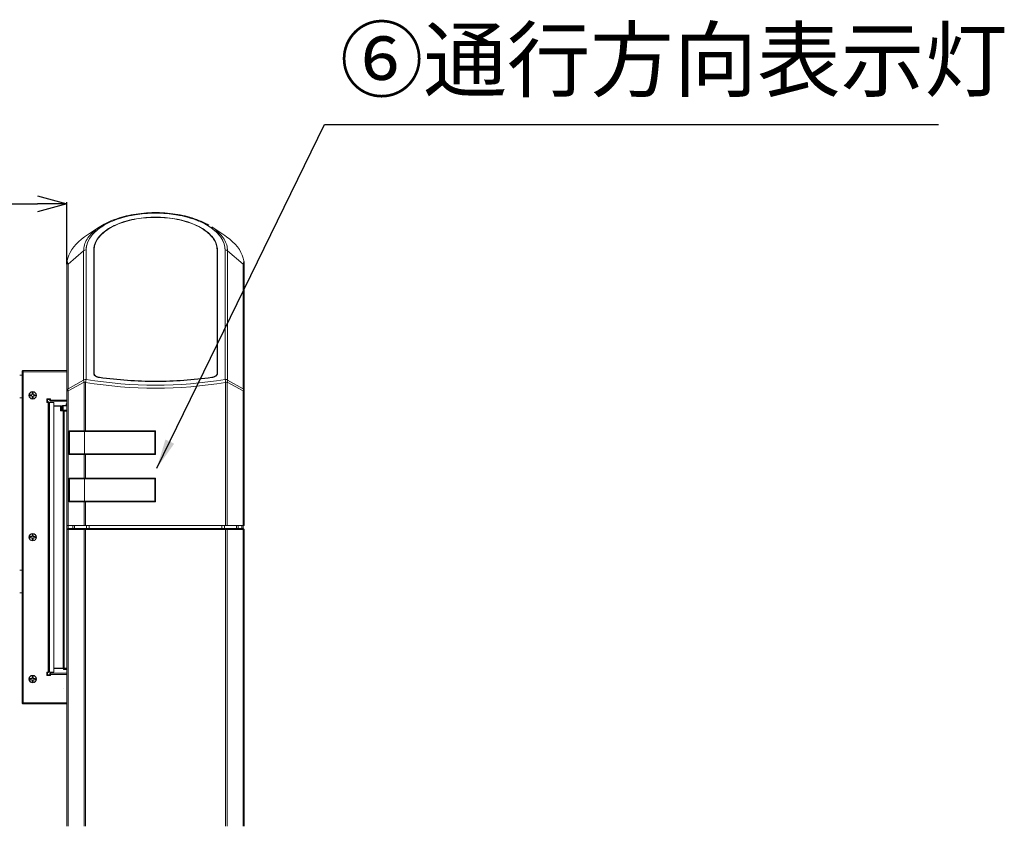
# Model space of a CAD drawing. Units: millimetres. Extents: x -1936 to 3034, y -127 to 3393.
# Drawn here: x -173 to 660, y 436 to 1118 of the extents above; entities that cross this region are included whole.
import ezdxf

# ---------------------------------------------------------------- set-up
doc = ezdxf.new("R2010")
doc.units = ezdxf.units.MM
doc.header["$PDSIZE"] = -1
doc.styles.add('SLDTEXTSTYLE1', font='TXT', dxfattribs={"width": 0.795789, "bigfont": 'bigfont'})
doc.styles.get("Standard").update_dxf_attribs({"font": 'txt', "bigfont": 'bigfont'})
doc.dimstyles.new('A', dxfattribs={"dimtxt": 52.5, "dimasz": 25, "dimexe": 1.25, "dimexo": 0.625, "dimgap": 6, "dimtad": 1, "dimdec": 0, "dimtxsty": 'SLDTEXTSTYLE1', "dimblk": 'OPEN30', "dimblk2": 'OPEN30', "dimcen": 2.5, "dimclrt": 256, "dimadec": 0, "dimazin": 0, "dimtfac": 1, "dimtdec": 0, "dimtmove": 0, "dimatfit": 3, "dimfxl": 0, "dimarcsym": 0})

# ---------------------------------------------------------------- blocks, each defined once
blk = doc.blocks.new('_Open30')
at = {"color": 0, "linetype": 'ByBlock', "lineweight": -2}
for p, q in [((-1, 0.267949), (0, 0)), ((0, 0), (-1, -0.267949)), ((0, 0), (-1, 0))]:
    blk.add_line(p, q, dxfattribs=at)
blk = doc.blocks.new('*D9')
at = {"color": 0, "lineweight": -2}
for p, q in [((-571.85, 725.83), (-571.85, 963.47)), ((-546.85, 962.22), (-157.85, 962.22)), ((-132.85, 911.09), (-132.85, 963.47))]:
    blk.add_line(p, q, dxfattribs=at)
at = {"layer": 'Defpoints', "color": 0}
for p in [(-132.85, 962.22), (-132.85, 910.47), (-571.85, 725.21)]:
    blk.add_point(p, dxfattribs=at)
at = {"color": 0, "lineweight": -2, "xscale": 25, "yscale": 25, "zscale": 25, "rotation": 180}
blk.add_blockref('_Open30', (-571.85, 962.22), dxfattribs=at)
at = {"color": 0, "lineweight": -2, "xscale": 25, "yscale": 25, "zscale": 25}
blk.add_blockref('_Open30', (-132.85, 962.22), dxfattribs=at)
at = {"insert": (-352.35, 994.47), "char_height": 52.5, "attachment_point": 5, "style": 'SLDTEXTSTYLE1'}
blk.add_mtext('440', dxfattribs=at)

msp = doc.modelspace()

# ---------------------------------------------------------------- linework, layer by layer
at = {"color": 7, "linetype": 'Continuous', "lineweight": 15}
for p, q in [((-105.38, 942.6), (-116.39, 935.31)), ((-105.38, 942.6), (-116.39, 935.31)), ((0.69, 935.31), (-10.32, 942.6)), ((0.69, 935.31), (-10.32, 942.6)), ((-118.73, 922.44), (-131.97, 911.21)), ((-118.73, 922.44), (-131.97, 911.21)), ((-118.73, 813.07), (-118.73, 922.44)), ((-118.73, 813.07), (-118.73, 922.44)), ((-116.61, 923.19), (-116.61, 813.67)), ((-116.61, 923.19), (-116.61, 813.67)), ((-110.15, 818.57), (-110.15, 923.19)), ((-110.15, 818.57), (-110.15, 923.19)), ((-109.85, 923.19), (-109.85, 818.6)), ((-5.85, 818.6), (-5.85, 923.19)), ((-5.55, 923.19), (-5.55, 818.57)), ((-5.55, 923.19), (-5.55, 818.57)), ((0.91, 813.67), (0.91, 923.19)), ((0.91, 813.67), (0.91, 923.19)), ((3.03, 922.44), (3.03, 813.07)), ((16.27, 911.21), (3.03, 922.44)), ((3.03, 922.44), (3.03, 813.07)), ((16.27, 911.21), (3.03, 922.44)), ((-132.85, 803.93), (-132.85, 910.47)), ((-132.85, 803.93), (-132.85, 910.47)), ((-131.97, 805.72), (-131.97, 911.21)), ((-131.97, 805.72), (-131.97, 911.21)), ((16.27, 911.21), (16.27, 805.72)), ((16.27, 911.21), (16.27, 805.72)), ((17.15, 910.47), (17.15, 803.93)), ((17.15, 910.47), (17.15, 803.93)), ((-132.85, 786.66), (-132.85, 893.2)), ((-170.85, 817.21), (-172.85, 817.21)), ((-170.85, 820.16), (-170.85, 820.16)), ((-169.8, 820.16), (-170.85, 820.16)), ((-170.85, 820.16), (-170.85, 540.26)), ((-169.98, 820.16), (-169.8, 820.16)), ((-169.8, 821.19), (-169.8, 821.21)), ((-132.85, 821.19), (-169.8, 821.19)), ((-169.8, 821.19), (-169.8, 820.16)), ((-169.8, 820.21), (-169.8, 820.71)), ((-132.85, 820.19), (-169.8, 820.16)), ((-169.8, 820.16), (-169.8, 540.26)), ((-109.85, 818.6), (-109.85, 817.56)), ((-5.85, 817.56), (-5.85, 818.6)), ((-118.73, 813.07), (-131.97, 805.72)), ((-118.73, 813.07), (-131.97, 805.72)), ((-118.42, 811.44), (-131.97, 803.93)), ((-118.42, 811.44), (-131.97, 803.93)), ((-118.42, 770.21), (-118.42, 811.44)), ((-118.42, 770.21), (-118.42, 811.44)), ((-117.07, 811.07), (-117.07, 770.21)), ((-117.07, 811.07), (-117.07, 770.21)), ((-105.4, 815.52), (-105.4, 815.25)), ((-57.85, 812.18), (-57.85, 811.91)), ((-10.31, 815.52), (-10.31, 815.25)), ((1.37, 690.21), (1.37, 811.07)), ((1.37, 690.21), (1.37, 811.07)), ((2.72, 811.44), (2.72, 690.21)), ((16.27, 803.93), (2.72, 811.44)), ((2.72, 811.44), (2.72, 690.21)), ((16.27, 803.93), (2.72, 811.44)), ((16.27, 805.72), (3.03, 813.07)), ((16.27, 805.72), (3.03, 813.07)), ((-164.05, 800.71), (-162.75, 800.71)), ((-164.05, 799.71), (-164.05, 800.71)), ((-162.35, 801.11), (-162.35, 802.41)), ((-162.35, 802.41), (-161.35, 802.41)), ((-160.95, 800.71), (-159.65, 800.71)), ((-159.65, 800.71), (-159.65, 799.71)), ((-131.97, 803.93), (-132.85, 803.93)), ((-132.85, 803.93), (-132.85, 690.21)), ((-131.97, 803.93), (-132.85, 803.93)), ((-132.85, 803.93), (-132.85, 690.21)), ((-131.97, 690.21), (-131.97, 803.93)), ((-131.97, 690.21), (-131.97, 803.93)), ((16.27, 690.21), (16.27, 803.93)), ((16.27, 803.93), (17.02, 803.93)), ((16.27, 690.21), (16.27, 803.93)), ((16.27, 803.93), (17.15, 803.93)), ((17.02, 803.93), (17.15, 803.93)), ((17.15, 690.21), (17.15, 803.93)), ((17.15, 690.21), (17.15, 803.93)), ((-172.85, 798.21), (-170.85, 798.21)), ((-162.75, 799.71), (-164.05, 799.71)), ((-162.35, 798.01), (-162.35, 799.31)), ((-161.35, 798.01), (-162.35, 798.01)), ((-161.35, 799.31), (-161.35, 798.01)), ((-159.65, 799.71), (-160.95, 799.71)), ((-149.85, 797.21), (-146.85, 797.21)), ((-149.85, 794.21), (-149.85, 797.21)), ((-149.85, 797.21), (-149.35, 796.71)), ((-149.85, 794.21), (-149.35, 794.71)), ((-148.85, 794.21), (-149.85, 794.21)), ((-149.35, 794.71), (-149.35, 796.71)), ((-149.35, 796.71), (-147.35, 796.71)), ((-148.85, 794.71), (-149.35, 794.71)), ((-148.85, 794.71), (-148.85, 794.21)), ((-148.85, 794.71), (-148.35, 794.71)), ((-148.85, 566.21), (-148.85, 794.21)), ((-147.85, 794.21), (-148.85, 794.21)), ((-147.85, 794.21), (-148.35, 794.71)), ((-147.55, 794.21), (-147.85, 794.21)), ((-147.85, 566.21), (-147.85, 794.21)), ((-147.55, 794.21), (-143.85, 794.21)), ((-147.55, 794.21), (-147.55, 566.21)), ((-146.85, 797.21), (-147.35, 796.71)), ((-147.35, 796.71), (-147.35, 796.21)), ((-147.35, 796.21), (-146.85, 796.21)), ((-147.35, 796.21), (-147.35, 795.71)), ((-147.35, 795.71), (-146.85, 795.21)), ((-146.85, 797.21), (-146.85, 796.21)), ((-146.85, 796.21), (-146.85, 795.21)), ((-146.85, 796.21), (-132.85, 796.21)), ((-146.85, 795.21), (-132.85, 795.21)), ((-142.35, 795.21), (-146.85, 795.21)), ((-143.85, 794.21), (-143.85, 566.21)), ((-140.35, 795.21), (-142.35, 795.21)), ((-132.85, 795.21), (-140.35, 795.21)), ((-136, 791.71), (-136.05, 791.71)), ((-136, 791.21), (-136, 791.7)), ((-133.39, 793.01), (-133.5, 791.71)), ((-133.5, 791.71), (-132.85, 791.71)), ((-132.85, 793.01), (-133.39, 793.01)), ((-138.06, 791.21), (-143.85, 791.21)), ((-138.2, 790.91), (-143.85, 790.91)), ((-138.2, 790.91), (-138.06, 791.21)), ((-138.2, 787.21), (-138.2, 790.91)), ((-137.55, 790.91), (-138.2, 790.91)), ((-136.18, 787.21), (-138.2, 787.21)), ((-138.06, 791.21), (-137.55, 791.21)), ((-137.55, 791.21), (-137.55, 790.91)), ((-137.55, 787.21), (-137.55, 790.91)), ((-136.55, 791.21), (-136.55, 787.71)), ((-136.55, 787.71), (-136.05, 787.71)), ((-136.18, 569.51), (-136.18, 787.21)), ((-135.85, 787.21), (-136.18, 787.21)), ((-136, 787.71), (-136.05, 787.71)), ((-136, 791.21), (-132.85, 791.21)), ((-136, 791.21), (-136, 787.71)), ((-136, 787.71), (-132.85, 787.71)), ((-135.85, 787.21), (-135.85, 787.71)), ((-135.85, 787.21), (-135.85, 569.29)), ((-135.14, 787.21), (-135.35, 787.07)), ((-135.35, 787.07), (-135.35, 786.91)), ((-132.85, 786.91), (-135.35, 786.91)), ((-135.35, 569.51), (-135.35, 786.91)), ((-135.14, 787.21), (-132.85, 787.21)), ((-134.85, 787.71), (-134.85, 787.21)), ((-132.85, 786.66), (-132.85, 672.95)), ((-130.85, 750.21), (-130.85, 770.21)), ((-130.85, 770.21), (-118.42, 770.21)), ((-130.85, 750.21), (-130.85, 770.21)), ((-130.85, 770.21), (-118.42, 770.21)), ((-130.65, 769.71), (-130.65, 770.21)), ((-130.65, 770.21), (-117.85, 770.21)), ((-130.65, 750.71), (-130.65, 769.71)), ((-130.65, 769.71), (-118.11, 769.71)), ((-117.85, 770.21), (-118.11, 769.71)), ((-118.11, 769.71), (-58.49, 769.71)), ((-118.11, 750.71), (-118.11, 769.71)), ((-117.07, 770.21), (-57.85, 770.21)), ((-117.07, 770.21), (-57.85, 770.21)), ((-58.49, 750.71), (-58.49, 769.71)), ((-57.85, 770.21), (-57.85, 750.21)), ((-57.85, 770.21), (-57.85, 750.21)), ((-57.85, 770.21), (-57.85, 750.21)), ((-118.42, 750.21), (-130.85, 750.21)), ((-118.42, 750.21), (-130.85, 750.21)), ((-130.65, 750.21), (-130.65, 750.71)), ((-118.11, 750.71), (-130.65, 750.71)), ((-117.85, 750.21), (-130.65, 750.21)), ((-118.42, 730.21), (-118.42, 750.21)), ((-118.42, 730.21), (-118.42, 750.21)), ((-58.49, 750.71), (-118.11, 750.71)), ((-117.85, 750.21), (-118.11, 750.71)), ((-57.85, 750.21), (-117.85, 750.21)), ((-117.07, 750.21), (-117.07, 730.21)), ((-57.85, 750.21), (-117.07, 750.21)), ((-117.07, 750.21), (-117.07, 730.21)), ((-57.85, 750.21), (-117.07, 750.21)), ((-130.85, 710.21), (-130.85, 730.21)), ((-130.85, 730.21), (-118.42, 730.21)), ((-130.85, 710.21), (-130.85, 730.21)), ((-130.85, 730.21), (-118.42, 730.21)), ((-130.65, 729.71), (-130.65, 730.21)), ((-130.65, 730.21), (-117.85, 730.21)), ((-130.65, 710.71), (-130.65, 729.71)), ((-130.65, 729.71), (-118.11, 729.71)), ((-117.85, 730.21), (-118.11, 729.71)), ((-118.11, 729.71), (-58.49, 729.71)), ((-118.11, 710.71), (-118.11, 729.71)), ((-117.85, 730.21), (-57.85, 730.21)), ((-117.07, 730.21), (-57.85, 730.21)), ((-117.07, 730.21), (-57.85, 730.21)), ((-58.49, 710.71), (-58.49, 729.71)), ((-57.85, 730.21), (-57.85, 710.21)), ((-57.85, 730.21), (-57.85, 710.21)), ((-57.85, 730.21), (-57.85, 710.21)), ((-118.42, 710.21), (-130.85, 710.21)), ((-118.42, 710.21), (-130.85, 710.21)), ((-118.11, 710.71), (-130.65, 710.71)), ((-130.65, 710.21), (-130.65, 710.71)), ((-117.85, 710.21), (-130.65, 710.21)), ((-118.42, 690.21), (-118.42, 710.21)), ((-118.42, 690.21), (-118.42, 710.21)), ((-58.49, 710.71), (-118.11, 710.71)), ((-117.85, 710.21), (-118.11, 710.71)), ((-57.85, 710.21), (-117.85, 710.21)), ((-117.07, 710.21), (-117.07, 690.21)), ((-57.85, 710.21), (-117.07, 710.21)), ((-117.07, 710.21), (-117.07, 690.21)), ((-57.85, 710.21), (-117.07, 710.21)), ((-131.97, 690.21), (-132.85, 690.21)), ((-131.97, 690.21), (-132.85, 690.21)), ((-132.85, 690.21), (-132.85, 686.71)), ((-131.85, 687.71), (-132.85, 686.71)), ((-132.85, 435.71), (-132.85, 686.71)), ((-131.97, 686.71), (-132.85, 686.71)), ((-118.42, 690.21), (-131.97, 690.21)), ((-118.42, 690.21), (-131.97, 690.21)), ((-131.97, 686.71), (-131.26, 687.71)), ((-131.97, 686.71), (-118.42, 686.71)), ((-131.97, 686.71), (-131.97, 435.71)), ((-131.85, 690.21), (-131.85, 687.71)), ((-131.26, 687.71), (-131.85, 687.71)), ((-131.26, 687.71), (-117.71, 687.71)), ((-127.85, 690.21), (-127.85, 687.71)), ((-126.39, 690.21), (-126.39, 687.71)), ((-118.42, 690.21), (-117.07, 690.21)), ((-118.42, 690.21), (-117.07, 690.21)), ((-117.71, 687.71), (-118.42, 686.71)), ((-117.07, 686.71), (-118.42, 686.71)), ((-118.42, 435.71), (-118.42, 686.71)), ((-117.71, 687.71), (-116.81, 687.71)), ((1.37, 690.21), (-117.07, 690.21)), ((1.37, 690.21), (-117.07, 690.21)), ((-116.81, 687.71), (-117.07, 686.71)), ((-117.07, 686.71), (1.37, 686.71)), ((-117.07, 686.71), (-117.07, 435.71)), ((-116.81, 687.71), (1.11, 687.71)), ((-116.22, 690.21), (-116.22, 687.71)), ((-113.94, 687.71), (-113.94, 690.21)), ((-1.77, 690.21), (-1.77, 687.71)), ((0.52, 690.21), (0.52, 687.71)), ((1.11, 687.71), (1.37, 686.71)), ((1.11, 687.71), (2.01, 687.71)), ((1.37, 690.21), (2.72, 690.21)), ((1.37, 690.21), (2.72, 690.21)), ((2.72, 686.71), (1.37, 686.71)), ((1.37, 686.71), (1.37, 435.71)), ((2.01, 687.71), (2.72, 686.71)), ((2.01, 687.71), (15.56, 687.71)), ((16.27, 690.21), (2.72, 690.21)), ((16.27, 690.21), (2.72, 690.21)), ((16.27, 686.71), (2.72, 686.71)), ((2.72, 686.71), (2.72, 435.71)), ((10.68, 690.21), (10.68, 687.71)), ((12.15, 690.21), (12.15, 687.71)), ((15.15, 687.71), (15.15, 690.21)), ((15.56, 687.71), (16.27, 686.71)), ((16.15, 687.71), (15.56, 687.71)), ((16.15, 690.21), (16.15, 687.71)), ((16.15, 687.71), (17.15, 686.71)), ((17.15, 690.21), (16.27, 690.21)), ((17.15, 690.21), (16.27, 690.21)), ((17.15, 686.71), (16.27, 686.71)), ((16.27, 686.71), (16.27, 435.71)), ((17.15, 686.71), (17.15, 435.71)), ((-164.05, 680.71), (-162.75, 680.71)), ((-164.05, 679.71), (-164.05, 680.71)), ((-162.75, 679.71), (-164.05, 679.71)), ((-162.35, 681.11), (-162.35, 682.41)), ((-162.35, 682.41), (-161.35, 682.41)), ((-162.35, 678.01), (-162.35, 679.31)), ((-161.35, 678.01), (-162.35, 678.01)), ((-161.35, 679.31), (-161.35, 678.01)), ((-160.95, 680.71), (-159.65, 680.71)), ((-159.65, 679.71), (-160.95, 679.71)), ((-159.65, 680.71), (-159.65, 679.71)), ((-170.85, 652.21), (-172.85, 652.21)), ((-172.85, 633.21), (-170.85, 633.21)), ((-136.18, 569.51), (-143.85, 569.51)), ((-135.85, 569.21), (-143.85, 569.21)), ((-136.18, 569.51), (-135.85, 569.29)), ((-135.85, 568.21), (-135.85, 569.21)), ((-135.85, 568.21), (-134.85, 568.21)), ((-132.85, 569.51), (-135.35, 569.51)), ((-135.35, 569.51), (-135.35, 569.35)), ((-135.14, 569.21), (-135.35, 569.35)), ((-132.85, 569.21), (-135.14, 569.21)), ((-134.85, 569.21), (-134.85, 568.21)), ((-132.85, 568.21), (-134.85, 568.21)), ((-164.05, 560.71), (-162.75, 560.71)), ((-164.05, 559.71), (-164.05, 560.71)), ((-162.75, 559.71), (-164.05, 559.71)), ((-162.35, 561.11), (-162.35, 562.41)), ((-162.35, 562.41), (-161.35, 562.41)), ((-162.35, 558.01), (-162.35, 559.31)), ((-161.35, 559.31), (-161.35, 558.01)), ((-160.95, 560.71), (-159.65, 560.71)), ((-159.65, 559.71), (-160.95, 559.71)), ((-159.65, 560.71), (-159.65, 559.71)), ((-149.85, 566.21), (-148.85, 566.21)), ((-149.85, 563.21), (-149.85, 566.21)), ((-149.85, 566.21), (-149.35, 565.71)), ((-149.85, 563.21), (-149.35, 563.71)), ((-146.85, 563.21), (-149.85, 563.21)), ((-149.35, 563.71), (-149.35, 565.71)), ((-149.35, 565.71), (-148.85, 565.71)), ((-147.35, 563.71), (-149.35, 563.71)), ((-148.85, 566.21), (-147.85, 566.21)), ((-148.85, 565.71), (-148.85, 566.21)), ((-148.85, 565.71), (-148.35, 565.71)), ((-148.35, 565.71), (-147.85, 566.21)), ((-147.55, 566.21), (-147.85, 566.21)), ((-147.55, 566.21), (-143.85, 566.21)), ((-146.85, 565.21), (-147.35, 564.71)), ((-147.35, 564.21), (-147.35, 564.71)), ((-147.35, 564.21), (-146.85, 564.21)), ((-147.35, 564.21), (-147.35, 563.71)), ((-146.85, 563.21), (-147.35, 563.71)), ((-146.85, 565.21), (-146.85, 564.21)), ((-132.85, 565.21), (-146.85, 565.21)), ((-146.85, 564.21), (-146.85, 563.21)), ((-132.85, 564.21), (-146.85, 564.21)), ((-142.35, 565.21), (-140.35, 565.21)), ((-140.35, 565.21), (-132.85, 565.21)), ((-161.35, 558.01), (-162.35, 558.01)), ((-135.85, 551.95), (-135.85, 552.03)), ((-170.85, 540.26), (-170.85, 540.26)), ((-170.85, 540.26), (-169.8, 540.26)), ((-169.8, 540.26), (-169.85, 540.26)), ((-169.8, 540.26), (-169.83, 540.21)), ((-169.8, 540.26), (-132.85, 540.23)), ((-169.8, 540.26), (-169.8, 539.21)), ((-169.8, 540.21), (-169.8, 539.71)), ((-169.8, 539.21), (-169.8, 539.21)), ((-169.8, 539.21), (-132.85, 539.21))]:
    msp.add_line(p, q, dxfattribs=at)
at = {"color": 7, "linetype": 'Continuous', "lineweight": 15, "flags": 128}
for points in [[(0.91, 923.19), (0.78, 925.22), (0.4, 927.25), (-0.22, 929.26), (-1.1, 931.24), (-2.21, 933.19), (-3.57, 935.1), (-5.15, 936.96), (-6.97, 938.75), (-9, 940.48), (-11.24, 942.14), (-13.67, 943.72), (-16.3, 945.2), (-19.11, 946.6), (-22.08, 947.89), (-25.21, 949.08), (-28.47, 950.15), (-31.86, 951.11), (-35.37, 951.95), (-38.96, 952.67), (-42.64, 953.26), (-46.39, 953.72), (-50.18, 954.06), (-54.01, 954.26), (-57.85, 954.32), (-61.69, 954.26), (-65.52, 954.06), (-69.31, 953.72), (-73.06, 953.26), (-76.74, 952.67), (-80.34, 951.95), (-83.84, 951.11), (-87.23, 950.15), (-90.49, 949.08), (-93.62, 947.89), (-96.59, 946.6), (-99.4, 945.2), (-102.03, 943.72), (-104.47, 942.14), (-106.71, 940.48), (-108.74, 938.75), (-110.55, 936.96), (-112.14, 935.1), (-113.49, 933.19), (-114.61, 931.24), (-115.48, 929.26), (-116.11, 927.25), (-116.48, 925.22), (-116.61, 923.19)], [(0.91, 923.19), (0.86, 924.41), (0.73, 925.63), (0.5, 926.85), (0.18, 928.06), (-0.22, 929.26), (-0.72, 930.45), (-1.3, 931.64), (-1.97, 932.81), (-2.73, 933.96), (-3.57, 935.1), (-4.49, 936.22), (-5.5, 937.32), (-6.59, 938.4), (-7.75, 939.45), (-9, 940.48), (-10.32, 941.49), (-11.71, 942.46), (-13.17, 943.41), (-14.7, 944.32), (-16.3, 945.2), (-17.97, 946.05), (-19.69, 946.86), (-21.47, 947.64), (-23.31, 948.38), (-25.21, 949.08), (-27.15, 949.73), (-29.14, 950.35), (-31.18, 950.93), (-33.25, 951.46), (-35.37, 951.95), (-37.51, 952.4), (-39.69, 952.8), (-41.9, 953.15), (-44.13, 953.46), (-46.39, 953.72), (-48.66, 953.94), (-50.94, 954.11), (-53.24, 954.23), (-55.54, 954.3), (-57.85, 954.32), (-60.16, 954.3), (-62.46, 954.23), (-64.76, 954.11), (-67.04, 953.94), (-69.31, 953.72), (-71.57, 953.46), (-73.8, 953.15), (-76.01, 952.8), (-78.19, 952.4), (-80.34, 951.95), (-82.45, 951.46), (-84.53, 950.93), (-86.56, 950.35), (-88.55, 949.73), (-90.49, 949.08), (-92.39, 948.38), (-94.23, 947.64), (-96.01, 946.86), (-97.74, 946.05), (-99.4, 945.2), (-101, 944.32), (-102.53, 943.41), (-103.99, 942.46), (-105.39, 941.49), (-106.71, 940.48), (-107.95, 939.45), (-109.12, 938.4), (-110.2, 937.32), (-111.21, 936.22), (-112.14, 935.1), (-112.98, 933.96), (-113.73, 932.81), (-114.4, 931.64), (-114.98, 930.45), (-115.48, 929.26), (-115.88, 928.06), (-116.2, 926.85), (-116.43, 925.63), (-116.56, 924.41), (-116.61, 923.19)], [(-110.15, 923.19), (-109.99, 925.36), (-109.51, 927.52), (-108.71, 929.66), (-107.59, 931.75), (-106.17, 933.79), (-104.45, 935.77), (-102.44, 937.67), (-100.16, 939.48), (-97.62, 941.19), (-94.83, 942.78), (-91.82, 944.26), (-88.59, 945.61), (-85.18, 946.82), (-81.59, 947.88), (-77.87, 948.79), (-74.01, 949.54), (-70.06, 950.13), (-66.03, 950.56), (-61.95, 950.82), (-57.85, 950.9), (-53.75, 950.82), (-49.67, 950.56), (-45.64, 950.13), (-41.69, 949.54), (-37.84, 948.79), (-34.11, 947.88), (-30.52, 946.82), (-27.11, 945.61), (-23.88, 944.26), (-20.87, 942.78), (-18.08, 941.19), (-15.54, 939.48), (-13.26, 937.67), (-11.25, 935.77), (-9.53, 933.79), (-8.11, 931.75), (-7, 929.66), (-6.19, 927.52), (-5.71, 925.36), (-5.55, 923.19)], [(-110.15, 923.19), (-110.1, 924.35), (-109.97, 925.5), (-109.74, 926.66), (-109.42, 927.81), (-109.01, 928.95), (-108.51, 930.08), (-107.92, 931.2), (-107.24, 932.3), (-106.48, 933.39), (-105.63, 934.46), (-104.7, 935.51), (-103.68, 936.54), (-102.59, 937.54), (-101.41, 938.52), (-100.16, 939.48), (-98.84, 940.4), (-97.44, 941.3), (-95.98, 942.16), (-94.44, 942.99), (-92.85, 943.78), (-91.19, 944.54), (-89.47, 945.26), (-87.7, 945.94), (-85.87, 946.59), (-84, 947.19), (-82.08, 947.75), (-80.12, 948.26), (-78.12, 948.74), (-76.08, 949.16), (-74.01, 949.54), (-71.92, 949.88), (-69.79, 950.17), (-67.65, 950.41), (-65.49, 950.6), (-63.32, 950.75), (-61.13, 950.85), (-58.95, 950.89), (-56.76, 950.89), (-54.57, 950.85), (-52.38, 950.75), (-50.21, 950.6), (-48.05, 950.41), (-45.91, 950.17), (-43.79, 949.88), (-41.69, 949.54), (-39.62, 949.16), (-37.58, 948.74), (-35.58, 948.26), (-33.62, 947.75), (-31.7, 947.19), (-29.83, 946.59), (-28, 945.94), (-26.23, 945.26), (-24.51, 944.54), (-22.86, 943.78), (-21.26, 942.99), (-19.73, 942.16), (-18.26, 941.3), (-16.86, 940.4), (-15.54, 939.48), (-14.29, 938.52), (-13.12, 937.54), (-12.02, 936.54), (-11.01, 935.51), (-10.07, 934.46), (-9.22, 933.39), (-8.46, 932.3), (-7.78, 931.2), (-7.19, 930.08), (-6.69, 928.95), (-6.28, 927.81), (-5.96, 926.66), (-5.73, 925.5), (-5.6, 924.35), (-5.55, 923.19)], [(-5.85, 923.19), (-5.9, 924.34), (-6.03, 925.49), (-6.26, 926.64), (-6.58, 927.78), (-6.99, 928.92), (-7.48, 930.04), (-8.07, 931.15), (-8.74, 932.25), (-9.5, 933.33), (-10.35, 934.39), (-11.27, 935.44), (-12.28, 936.46), (-13.37, 937.46), (-14.54, 938.44), (-15.78, 939.38), (-17.1, 940.3), (-18.49, 941.19), (-19.94, 942.05), (-21.47, 942.87), (-23.06, 943.66), (-24.7, 944.42), (-26.41, 945.13), (-28.17, 945.81), (-29.99, 946.45), (-31.85, 947.05), (-33.76, 947.61), (-35.71, 948.12), (-37.7, 948.59), (-39.72, 949.01), (-41.78, 949.39), (-43.87, 949.73), (-45.98, 950.01), (-48.11, 950.25), (-50.25, 950.45), (-52.42, 950.59), (-54.59, 950.69), (-56.76, 950.74), (-58.94, 950.74), (-61.12, 950.69), (-63.29, 950.59), (-65.45, 950.45), (-67.59, 950.25), (-69.72, 950.01), (-71.83, 949.73), (-73.92, 949.39), (-75.98, 949.01), (-78, 948.59), (-79.99, 948.12), (-81.94, 947.61), (-83.85, 947.05), (-85.71, 946.45), (-87.53, 945.81), (-89.29, 945.13), (-91, 944.42), (-92.65, 943.66), (-94.23, 942.87), (-95.76, 942.05), (-97.21, 941.19), (-98.6, 940.3), (-99.92, 939.38), (-101.16, 938.44), (-102.33, 937.46), (-103.42, 936.46), (-104.43, 935.44), (-105.36, 934.39), (-106.2, 933.33), (-106.96, 932.25), (-107.63, 931.15), (-108.22, 930.04), (-108.71, 928.92), (-109.12, 927.78), (-109.44, 926.64), (-109.67, 925.49), (-109.81, 924.34), (-109.85, 923.19)], [(-12.85, 944.17), (-14.31, 944.99), (-15.94, 945.85), (-17.63, 946.67), (-19.37, 947.46), (-21.15, 948.2), (-22.99, 948.92), (-24.87, 949.59), (-26.79, 950.22), (-28.75, 950.82), (-30.75, 951.38), (-32.78, 951.89), (-34.85, 952.37), (-36.94, 952.8), (-39.06, 953.19), (-41.21, 953.54), (-43.38, 953.85), (-45.56, 954.11), (-47.76, 954.33), (-49.97, 954.5), (-52.2, 954.64), (-54.43, 954.73), (-56.66, 954.77), (-58.9, 954.77), (-61.14, 954.73), (-63.37, 954.64), (-65.59, 954.51), (-67.81, 954.34), (-70.01, 954.12), (-72.19, 953.86), (-74.36, 953.56), (-76.51, 953.21), (-78.63, 952.82), (-80.72, 952.39), (-82.79, 951.92), (-84.82, 951.41), (-86.82, 950.86), (-88.79, 950.26), (-90.71, 949.63), (-92.59, 948.96), (-94.43, 948.25), (-96.22, 947.51), (-97.96, 946.72), (-99.65, 945.9), (-101.29, 945.05), (-102.74, 944.24)], [(-12.85, 944.17), (-14.31, 944.99), (-15.94, 945.85), (-17.63, 946.67), (-19.37, 947.46), (-21.15, 948.2), (-22.99, 948.92), (-24.87, 949.59), (-26.79, 950.22), (-28.75, 950.82), (-30.75, 951.38), (-32.78, 951.89), (-34.85, 952.37), (-36.94, 952.8), (-39.06, 953.19), (-41.21, 953.54), (-43.38, 953.85), (-45.56, 954.11), (-47.76, 954.33), (-49.97, 954.5), (-52.2, 954.64), (-54.43, 954.73), (-56.66, 954.77), (-58.9, 954.77), (-61.14, 954.73), (-63.37, 954.64), (-65.59, 954.51), (-67.81, 954.34), (-70.01, 954.12), (-72.19, 953.86), (-74.36, 953.56), (-76.51, 953.21), (-78.63, 952.82), (-80.72, 952.39), (-82.79, 951.92), (-84.82, 951.41), (-86.82, 950.86), (-88.79, 950.26), (-90.71, 949.63), (-92.59, 948.96), (-94.43, 948.25), (-96.22, 947.51), (-97.96, 946.72), (-99.65, 945.9), (-101.29, 945.05), (-102.74, 944.24)], [(-118.73, 922.44), (-118.68, 923.69), (-118.55, 924.94), (-118.32, 926.19), (-118, 927.43), (-117.59, 928.66), (-117.09, 929.88), (-116.5, 931.09), (-115.82, 932.29), (-115.06, 933.47), (-114.21, 934.64), (-113.27, 935.79), (-112.25, 936.92), (-111.15, 938.03), (-109.97, 939.11), (-108.71, 940.17), (-107.38, 941.2), (-106.65, 941.73)], [(-118.73, 922.44), (-118.68, 923.69), (-118.55, 924.94), (-118.32, 926.19), (-118, 927.43), (-117.59, 928.66), (-117.09, 929.88), (-116.5, 931.09), (-115.82, 932.29), (-115.06, 933.47), (-114.21, 934.64), (-113.27, 935.79), (-112.25, 936.92), (-111.15, 938.03), (-109.97, 939.11), (-108.71, 940.17), (-107.38, 941.2), (-106.65, 941.73)], [(-106.65, 941.73), (-105.97, 942.2), (-102.74, 944.24)], [(-106.65, 941.73), (-105.97, 942.2), (-105.38, 942.6)], [(-10.32, 942.6), (-9.73, 942.2), (-9.13, 941.78)], [(-10.32, 942.6), (-9.73, 942.2), (-9.13, 941.78)], [(-9.13, 941.78), (-8.32, 941.2), (-6.99, 940.17), (-5.73, 939.11), (-4.55, 938.03), (-3.45, 936.92), (-2.43, 935.79), (-1.49, 934.64), (-0.64, 933.47), (0.12, 932.29), (0.8, 931.09), (1.39, 929.88), (1.89, 928.66), (2.3, 927.43), (2.62, 926.19), (2.84, 924.94), (2.98, 923.69), (3.03, 922.44)], [(-9.13, 941.78), (-8.32, 941.2), (-6.99, 940.17), (-5.73, 939.11), (-4.55, 938.03), (-3.45, 936.92), (-2.43, 935.79), (-1.49, 934.64), (-0.64, 933.47), (0.12, 932.29), (0.8, 931.09), (1.39, 929.88), (1.89, 928.66), (2.3, 927.43), (2.62, 926.19), (2.84, 924.94), (2.98, 923.69), (3.03, 922.44)], [(-132.58, 913.83), (-132.04, 916.28), (-131.22, 918.7), (-130.12, 921.09), (-128.74, 923.44), (-127.09, 925.74), (-125.18, 927.98), (-123, 930.15), (-120.58, 932.25), (-117.92, 934.27), (-116.38, 935.29)], [(-132.58, 913.83), (-132.04, 916.28), (-131.22, 918.7), (-130.12, 921.09), (-128.74, 923.44), (-127.09, 925.74), (-125.18, 927.98), (-123, 930.15), (-120.58, 932.25), (-117.92, 934.27), (-116.38, 935.29)], [(0.68, 935.29), (2.21, 934.27), (4.88, 932.25), (7.3, 930.15), (9.48, 927.98), (11.39, 925.74), (13.04, 923.44), (14.42, 921.09), (15.52, 918.7), (16.34, 916.28), (16.88, 913.83)], [(0.68, 935.29), (2.21, 934.27), (4.88, 932.25), (7.3, 930.15), (9.48, 927.98), (11.39, 925.74), (13.04, 923.44), (14.42, 921.09), (15.52, 918.7), (16.34, 916.28), (16.88, 913.83)], [(-110.15, 920.64), (-109.99, 922.82), (-109.83, 923.52)], [(-110.15, 920.64), (-109.99, 922.82), (-109.83, 923.52)], [(-5.88, 923.57), (-5.71, 922.82), (-5.55, 920.64)], [(-5.88, 923.57), (-5.71, 922.82), (-5.55, 920.64)], [(-170.83, 820.16), (-170.6, 820.16), (-170.35, 820.16)], [(-169.8, 820.71), (-169.8, 820.96), (-169.8, 821.19)], [(-105.32, 815.24), (-106.32, 815.43), (-107.25, 815.7), (-108.09, 816.05), (-108.8, 816.47), (-109.38, 816.94), (-109.8, 817.46), (-110.06, 818.01), (-110.15, 818.57)], [(-105.32, 815.24), (-106.05, 815.37), (-106.75, 815.54), (-107.41, 815.76), (-108.02, 816.02), (-108.56, 816.31), (-109.03, 816.63), (-109.43, 816.99), (-109.74, 817.36), (-109.97, 817.75), (-110.1, 818.16), (-110.15, 818.57)], [(-109.85, 818.6), (-109.8, 818.18), (-109.65, 817.77), (-109.39, 817.38), (-109.05, 817), (-108.61, 816.66), (-108.09, 816.35), (-107.5, 816.07), (-106.85, 815.84), (-106.14, 815.66), (-105.4, 815.52)], [(-5.55, 818.57), (-5.64, 818.01), (-5.9, 817.46), (-6.32, 816.94), (-6.9, 816.47), (-7.61, 816.05), (-8.45, 815.7), (-9.38, 815.43), (-10.38, 815.24)], [(-5.55, 818.57), (-5.6, 818.16), (-5.73, 817.75), (-5.96, 817.36), (-6.28, 816.99), (-6.67, 816.63), (-7.14, 816.31), (-7.69, 816.02), (-8.29, 815.76), (-8.95, 815.54), (-9.65, 815.37), (-10.38, 815.24)], [(-10.31, 815.52), (-9.56, 815.66), (-8.86, 815.84), (-8.2, 816.07), (-7.61, 816.35), (-7.09, 816.66), (-6.66, 817), (-6.31, 817.38), (-6.06, 817.77), (-5.9, 818.18), (-5.85, 818.6)], [(-117.07, 811.07), (-117.8, 811.26), (-118.42, 811.44)], [(-117.07, 811.07), (-117.8, 811.26), (-118.42, 811.44)], [(2.72, 811.44), (2.09, 811.26), (1.37, 811.07)], [(2.72, 811.44), (2.09, 811.26), (1.37, 811.07)], [(-161.35, 802.41), (-161.35, 802.25), (-161.35, 802.09), (-161.35, 801.93), (-161.35, 801.76), (-161.35, 801.6), (-161.35, 801.44), (-161.35, 801.27), (-161.35, 801.11)], [(-132.85, 791.71), (-133.08, 791.71), (-134.4, 791.71), (-136, 791.71)], [(-136, 791.22), (-136.02, 790.21), (-136.04, 788.96), (-136.05, 787.71)], [(-117.85, 770.21), (-113.33, 770.21), (-108.79, 770.21), (-104.23, 770.21), (-99.64, 770.21), (-95.04, 770.21), (-90.43, 770.21), (-85.8, 770.21), (-81.16, 770.21), (-76.51, 770.21), (-71.85, 770.21), (-67.19, 770.21), (-62.52, 770.21), (-57.85, 770.21)], [(-161.35, 682.41), (-161.35, 682.25), (-161.35, 682.09), (-161.35, 681.93), (-161.35, 681.76), (-161.35, 681.6), (-161.35, 681.44), (-161.35, 681.27), (-161.35, 681.11)], [(-161.35, 562.41), (-161.35, 562.25), (-161.35, 562.09), (-161.35, 561.93), (-161.35, 561.76), (-161.35, 561.6), (-161.35, 561.44), (-161.35, 561.27), (-161.35, 561.11)], [(-170.85, 540.26), (-170.78, 540.26), (-170.68, 540.26), (-170.55, 540.25), (-170.39, 540.24), (-170.2, 540.22), (-169.83, 540.21)], [(-169.83, 540.21), (-169.82, 539.84), (-169.81, 539.66), (-169.81, 539.5), (-169.8, 539.37), (-169.8, 539.28), (-169.8, 539.21)]]:
    msp.add_lwpolyline(points, dxfattribs=at)
at = {"color": 7, "linetype": 'Continuous', "lineweight": 15}
for centre, radius in [((-161.85, 800.21), 3.15), ((-161.85, 800.21), 3.04), ((-161.85, 680.21), 3.15), ((-161.85, 680.21), 3.04), ((-161.85, 560.21), 3.15), ((-161.85, 560.21), 3.04)]:
    msp.add_circle(centre, radius, dxfattribs=at)
for centre, radius, start, end in [((-116.64, 919.9), 3.29, 89.36599, 129.34456), ((-116.64, 919.9), 3.29, 89.36599, 129.34456), ((0.94, 919.9), 3.29, 50.65519, 90.6341), ((0.94, 919.9), 3.29, 50.65519, 90.6341), ((-111.61, 910.46), 21.24, 170.86409, 179.98103), ((-111.61, 910.46), 21.24, 170.86409, 179.98103), ((-107.52, 918.27), 25.45, 190.05537, 196.11651), ((-104.99, 918.86), 28.05, 190.33645, 195.83544), ((-11.87, 919.13), 29.23, 344.27601, 349.55214), ((-11.87, 919.13), 29.23, 344.27601, 349.55214), ((-4.09, 910.46), 21.24, 0.01886, 9.13568), ((-4.09, 910.46), 21.24, 0.01886, 9.13568), ((-169.85, 820.21), 1, 87.13927, 182.86012), ((-173.05, 874.15), 54.04, 272.33631, 273.3966), ((-363.58, 830.41), 193.99, 356.98642, 357.28178), ((-115.94, 812.76), 2.81, 173.71626, 208.00961), ((-115.94, 812.76), 2.81, 173.71626, 208.00961), ((-116.85, 810.48), 3.19, 85.653, 126.06038), ((-116.85, 810.48), 3.19, 85.653, 126.06038), ((-107.83, 810.76), 9.25, 161.67724, 178.0675), ((-107.83, 810.76), 9.25, 161.67724, 178.0675), ((-57.85, 1173.03), 366.78, 260.70811, 279.29189), ((-57.85, 1173.03), 366.78, 260.70811, 279.29189), ((-57.85, 1166.06), 357.25, 260.53355, 279.46645), ((-57.85, 1166.06), 357.25, 260.53355, 279.46645), ((-57.44, 1157.7), 345.52, 262.0213, 269.9313), ((-57.47, 1157.94), 346.02, 262.05138, 269.93667), ((-57.49, 1157.66), 345.74, 262.04817, 269.93987), ((-58.21, 1156.94), 344.76, 270.05994, 277.98745), ((-58.23, 1157.94), 346.02, 270.06333, 277.94862), ((-58.27, 1158.41), 346.5, 270.06876, 277.94319), ((1.15, 810.48), 3.19, 53.93938, 94.3471), ((1.15, 810.48), 3.19, 53.93938, 94.3471), ((-7.88, 810.76), 9.25, 1.93241, 18.32246), ((-7.88, 810.76), 9.25, 1.93241, 18.32246), ((0.24, 812.76), 2.81, 331.9896, 6.28434), ((0.24, 812.76), 2.81, 331.9896, 6.28434), ((-162.75, 801.11), 0.4, 269.99278, 0), ((-160.95, 801.11), 0.4, 180, 270.00177), ((-130.48, 803.88), 2.37, 128.9734, 178.96143), ((-130.48, 803.88), 2.37, 128.9734, 178.96143), ((-129.1, 804.83), 3.01, 162.61888, 197.38112), ((-129.1, 804.83), 3.01, 162.61888, 197.38112), ((13.4, 804.83), 3.01, 342.61982, 17.38019), ((14.78, 803.88), 2.37, 1.03831, 51.02624), ((13.4, 804.83), 3.01, 342.61977, 17.3803), ((14.78, 803.88), 2.37, 1.03831, 51.02624), ((-162.75, 799.31), 0.4, 0, 90.00199), ((-160.95, 799.31), 0.4, 89.99278, 180), ((-136.07, 791.22), 0.476, 87.12065, 182.49852), ((-136.08, 791.22), 0.471, 109.93482, 181.65583), ((-137.21, 791.35), 1.21, 353.59597, 17.39594), ((-130.35, 785.63), 7.98, 108.25147, 112.35654), ((-136.06, 775.85), 15.37, 89.86941, 91.84494), ((-218.56, 974.92), 260.26, 307.95521, 308.13383), ((-219.33, 544.52), 261.5, 51.86659, 52.04437), ((-219.33, 935.9), 261.5, 307.95563, 308.13341), ((-250.36, 464.84), 311.88, 51.88427, 52.03332), ((-162.75, 681.11), 0.4, 270.00002, 0), ((-162.75, 679.31), 0.4, 0, 90.00199), ((-160.95, 681.11), 0.4, 180, 270.00177), ((-160.95, 679.31), 0.4, 89.99278, 180), ((-162.75, 561.11), 0.4, 270.00002, 0), ((-162.75, 559.31), 0.4, 0, 89.99224), ((-160.95, 561.11), 0.4, 180, 270.00177), ((-160.95, 559.31), 0.4, 90.00986, 179.99121), ((-169.85, 540.21), 1, 178.56789, 269.99993)]:
    msp.add_arc(centre, radius, start, end, dxfattribs=at)
msp.add_open_spline([(-169.85, 820.21), (-169.84, 820.2), (-169.82, 820.18), (-169.81, 820.17), (-169.8, 820.16)], degree=3, knots=[0, 0, 0, 0, 0.559999, 1, 1, 1, 1], dxfattribs=at)
msp.add_open_spline([(-136, 787.71), (-136.02, 789.53)], degree=1, dxfattribs=at)

# ---------------------------------------------------------------- texts
at = {"insert": (98.13, 1109.93), "char_height": 51.765, "width": 633.8414, "attachment_point": 1}
msp.add_mtext('{\\fMS PGothic|b0|i0|c128|p50;⑥}通行方向表示灯', dxfattribs=at)

# ---------------------------------------------------------------- dimensions: what is measured, and where the dimension line sits
dim = msp.add_linear_dim(base=(-132.85, 962.22), p1=(-571.85, 725.21), p2=(-132.85, 910.47), text='440', dimstyle='A')
dim.commit()
dim.dimension.update_dxf_attribs({"geometry": '*D9', "text_midpoint": (-352.35, 994.47)})

# ---------------------------------------------------------------- leaders
msp.add_leader([(-56.81, 738.61), (85.11, 1029.22), (604.74, 1029.18)], dimstyle='A', override={"dimasz": 25, "dimgap": 0.625, "dimtad": 0})

doc.saveas('drawing.dxf')
